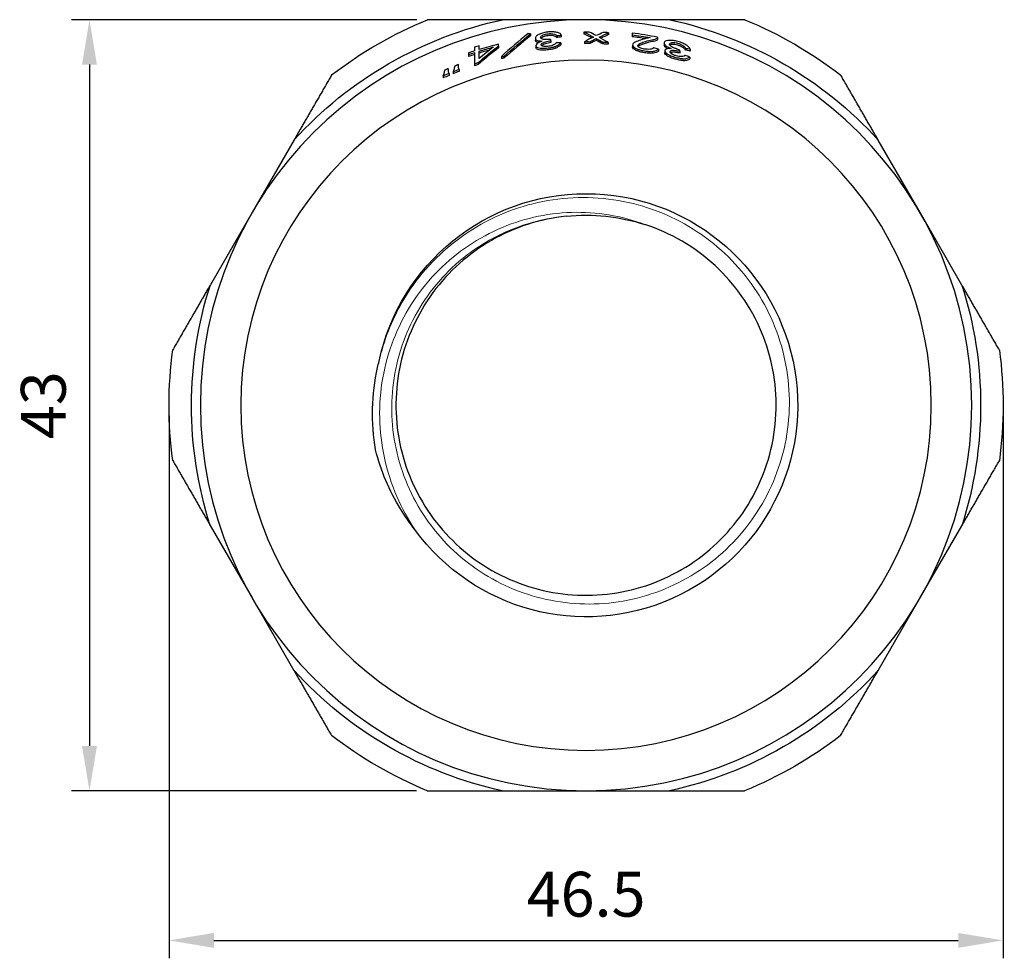
# Model space of a CAD drawing. Units: millimetres. Extents: x -205 to 1125, y 1489 to 1634.
# Drawn here: x 753 to 808, y 1506 to 1558 of the extents above; entities that cross this region are included whole.
import ezdxf

# ---------------------------------------------------------------- set-up
doc = ezdxf.new("R2010")
doc.units = ezdxf.units.MM
doc.layers.get('0').update_dxf_attribs({"color": 220})
for name, color, linetype, lineweight in [('Основная толстая', 7, 'Continuous', 30), ('Основная тонкая', 7, 'Continuous', 15), ('Размеры', 7, 'Continuous', 18)]:
    doc.layers.add(name, color=color, linetype=linetype, lineweight=lineweight)
doc.styles.add('VALтекст', font='isocpeur.ttf', dxfattribs={"height": 2.5})
doc.dimstyles.new('VALразмер1', dxfattribs={"dimtxt": 2.5, "dimasz": 2.5, "dimexe": 1, "dimexo": 0.6, "dimgap": 1, "dimtad": 1, "dimdec": 1, "dimdsep": 46, "dimtxsty": 'VALтекст', "dimcen": 2.5, "dimclrt": 256, "dimadec": 0, "dimazin": 0, "dimtfac": 1, "dimtdec": 1, "dimtmove": 0, "dimatfit": 3, "dimfxl": 1, "dimarcsym": 0})

# ---------------------------------------------------------------- blocks, each defined once
blk = doc.blocks.new('A$C1A235C0F')
at = {"layer": 'Основная толстая', "color": 0, "linetype": 'Continuous', "extrusion": (2.22045e-16, 1, -2.22045e-16)}
for p, q in [((0.007, 22.5), (-4.657, 22.502)), ((4.671, 22.498), (0.007, 22.5)), ((-3.094, 21.716), (-3.094, 21.609)), ((-2.829, 21.464), (-2.829, 21.357)), ((-1.634, 21.613), (-1.634, 21.507)), ((-1.382, 21.646), (-1.382, 21.54)), ((-0.119, 21.814), (-0.119, 21.708)), ((0.57, 21.452), (0.57, 21.346)), ((1.257, 21.776), (1.257, 21.67)), ((2.562, 21.753), (2.562, 21.661)), ((2.562, 21.661), (2.562, 21.554)), ((3.98, 21.507), (3.98, 21.528)), ((3.98, 21.507), (3.98, 21.4)), ((-4.876, 21.047), (-4.876, 21.136)), ((-4.876, 21.047), (-4.876, 20.939)), ((-2.795, 21.053), (-2.795, 20.946)), ((-1.958, 21.33), (-1.958, 21.396)), ((-1.958, 21.33), (-1.958, 21.224)), ((-1.409, 21.213), (-1.409, 21.107)), ((-0.09, 21.277), (-0.09, 21.172)), ((0.204, 21.277), (0.204, 21.171)), ((0.934, 21.256), (0.934, 21.15)), ((1.23, 21.24), (1.23, 21.134)), ((2.593, 21.091), (2.593, 20.984)), ((4.357, 21.194), (4.357, 21.086)), ((5.552, 20.918), (5.552, 20.808)), ((5.804, 20.862), (5.804, 20.752)), ((-6.561, 20.652), (-6.561, 20.561)), ((-6.561, 20.561), (-6.561, 20.449)), ((-4.723, 20.455), (-4.723, 20.346)), ((-4.582, 20.457), (-4.582, 20.348)), ((4.037, 20.856), (4.037, 20.748)), ((4.391, 20.765), (4.391, 20.657)), ((5.228, 20.744), (5.228, 20.812)), ((5.228, 20.744), (5.228, 20.634)), ((5.776, 20.422), (5.776, 20.311)), ((-6.223, 20.049), (-6.223, 19.938)), ((-6.013, 20.116), (-6.013, 20.006)), ((-7.977, 19.367), (-7.977, 19.252)), ((-7.641, 19.509), (-7.641, 19.395)), ((-7.416, 19.601), (-7.416, 19.487)), ((-7.08, 19.731), (-7.08, 19.618)), ((-16.283, 15.794), (-18.616, 11.756)), ((18.623, 11.744), (16.293, 15.784)), ((-18.616, 11.756), (-20.949, 7.718)), ((20.954, 7.704), (18.623, 11.744)), ((-20.954, -5.704), (-18.623, -9.744)), ((18.616, -9.756), (20.949, -5.718)), ((-18.623, -9.744), (-16.293, -13.784)), ((16.283, -13.794), (18.616, -9.756)), ((-4.671, -20.498), (-0.007, -20.5)), ((-0.007, -20.5), (4.657, -20.502))]:
    blk.add_line(p, q, dxfattribs=at)
at = {"layer": 'Основная толстая', "color": 0, "linetype": 'Continuous', "extrusion": (-4.93038e-32, -2.22045e-16, -1)}
for radius in [21.5, 19.25]:
    blk.add_circle((0, 1), radius, dxfattribs=at)
for radius, start, end in [(22, 42.2575, 77.78), (23.25, 52.3909, 67.6466), (22, 102.2575, 137.78), (23.25, 112.3909, 127.6466), (20.819, 97.0682, 99.8805), (20.632, 73.2208, 75.4872), (20.278, 89.7461, 90.5775), (20.278, 92.6387, 93.4764), (20.632, 71.4579, 72.4453), (20.04, 71.909, 72.54), (20.025, 66.5234, 67.5683), (20.025, 68.2624, 69.2945), (11.8, 12, 324), (10.6, 84, 108), (22, 342.2575, 17.78), (22, 162.2575, 197.78), (23.25, 352.3909, 7.6466), (23.25, 172.3909, 187.6466), (22, 282.2575, 317.78), (22, 222.2575, 257.78), (23.25, 292.3909, 307.6466), (23.25, 232.3909, 247.6466)]:
    blk.add_arc((0, 1), radius, start, end, dxfattribs=at)
at = {"layer": 'Основная толстая', "color": 0, "linetype": 'Continuous'}
for radius, start, end in [(20.814, 89.5129, 90.3279), (20.814, 86.5377, 87.3891), (20.91, 79.0277, 82.9627), (20.713, 80.7731, 82.8955), (20.91, 106.5493, 107.3136), (20.718, 103.6125, 106.7074), (20.172, 89.4195, 90.2552), (20.172, 86.5053, 87.3475), (20.718, 107.4794, 108.4624), (20.526, 107.6481, 108.6412), (20.526, 105.19, 106.8682), (20.288, 112.2534, 112.8962), (20.288, 110.5516, 111.1868), (19.934, 107.5557, 108.1904), (19.919, 112.5574, 113.6089), (19.919, 110.8206, 111.859)]:
    blk.add_arc((0, 1), radius, start, end, dxfattribs=at)
for centre, major_axis, ratio, start_param, end_param in [((25.273, 1), (39.306, 0), 0.765884, 2.382238, 2.438934), ((25.024, 1), (38.92, 0), 0.765884, 2.378182, 2.435193), ((-4.589, 1), (21.268, 0), 0.976441, 1.50044, 1.507072), ((1.249, 1), (20.745, 0), 0.998186, 1.697952, 1.710218), ((-14.333, 1), (27.987, 0), 0.858915, 1.02011, 1.038095), ((14.57, 1), (27.926, 0), 0.853105, 2.102376, 2.123461), ((-13.452, 1), (27.485, 0), 0.872034, 1.035403, 1.051944), ((13.938, 1), (27.418, 0), 0.861144, 2.064374, 2.080108), ((-14.901, 1), (28.663, 0), 0.854254, 0.973083, 0.994297), ((13.928, 1), (27.197, 0), 0.858915, 2.055448, 2.073448), ((16.489, 1), (31.655, 0), 0.853618, 2.311675, 2.361495), ((15.968, 1), (31.387, 0), 0.860905, 2.309723, 2.34414), ((-1.219, 1), (20.251, 0), 0.998186, 1.580188, 1.592643), ((13.312, 1), (26.705, 0), 0.866912, 2.068174, 2.083814), ((-13.804, 1), (27.555, 0), 0.865467, 1.006472, 1.022016), ((-1.17, 1), (20.559, 0), 0.99838, 1.314761, 1.328153), ((-4.276, 1), (19.817, 0), 0.976441, 1.586214, 1.593316), ((-1.245, 1), (20.685, 0), 0.998186, 1.224462, 1.237393), ((1.223, 1), (20.311, 0), 0.998186, 1.343294, 1.356021)]:
    blk.add_ellipse(centre, major_axis=major_axis, ratio=ratio, start_param=start_param, end_param=end_param, dxfattribs=at)
at = {"layer": 'Основная толстая', "color": 0, "linetype": 'Continuous', "extrusion": (-4.93038e-32, -2.22045e-16, -1)}
for centre, major_axis, ratio, start_param, end_param in [((25.14, 1), (39.1, 0), 0.765884, -2.434357, -2.377652), ((1.255, 1), (20.851, 0), 0.998186, -1.709812, -1.69761), ((-14.406, 1), (28.131, 0), 0.858915, -1.038069, -1.015902), ((13.382, 1), (26.846, 0), 0.866912, -2.08386, -2.068301), ((-13.875, 1), (27.696, 0), 0.865467, -1.022139, -1.006676), ((14.002, 1), (27.341, 0), 0.858915, -2.077915, -2.055723), ((16.565, 1), (31.8, 0), 0.853618, -2.360262, -2.310722), ((1.229, 1), (20.417, 0), 0.998186, -1.357476, -1.34482), ((-4.3, 1), (19.928, 0), 0.976441, -1.591989, -1.584926)]:
    blk.add_ellipse(centre, major_axis=major_axis, ratio=ratio, start_param=start_param, end_param=end_param, dxfattribs=at)
at = {"layer": 'Основная толстая', "color": 0, "linetype": 'Continuous'}
for points, weights in [([(-4.657, 22.502), (-6.692, 22.502), (-8.842, 22.503)], [1, 1.00430602525, 1]), ([(8.856, 22.497), (6.706, 22.498), (4.671, 22.498)], [1, 1.00430602525, 1]), ([(-6.223, 20.963), (-6.223, 20.862), (-6.223, 20.761)], [1, 1.00001171821, 1]), ([(-5.956, 20.843), (-5.956, 20.943), (-5.956, 21.044)], [1, 1.00001162276, 1]), ([(-6.223, 20.671), (-6.223, 20.356), (-6.223, 20.049)], [1, 1.00011694173, 1]), ([(-5.956, 20.336), (-5.956, 20.542), (-5.956, 20.753)], [1, 1.00005230891, 1]), ([(-7.668, 19.608), (-7.676, 19.692), (-7.683, 19.777)], [1, 1.00000930614, 1]), ([(-7.332, 19.916), (-7.346, 19.84), (-7.36, 19.765)], [1, 1.00000583202, 1]), ([(-7.107, 19.829), (-7.115, 19.912), (-7.122, 19.997)], [1, 1.00000909053, 1]), ([(-14.189, 19.418), (-15.265, 17.556), (-16.283, 15.794)], [1, 1.00430602525, 1]), ([(-7.893, 19.689), (-7.908, 19.611), (-7.922, 19.534)], [1, 1.0000059391, 1]), ([(16.293, 15.784), (15.276, 17.546), (14.201, 19.409)], [1, 1.00430602525, 1]), ([(-20.949, 7.718), (-21.967, 5.956), (-23.043, 4.094)], [1, 1.00430602525, 1]), ([(23.045, 4.079), (21.971, 5.942), (20.954, 7.704)], [1, 1.00430602525, 1]), ([(-23.045, -2.079), (-21.971, -3.942), (-20.954, -5.704)], [1, 1.00430602525, 1]), ([(20.949, -5.718), (21.967, -3.956), (23.043, -2.094)], [1, 1.00430602525, 1]), ([(-16.293, -13.784), (-15.276, -15.546), (-14.201, -17.409)], [1, 1.00430602525, 1]), ([(14.189, -17.418), (15.265, -15.556), (16.283, -13.794)], [1, 1.00430602525, 1]), ([(-8.856, -20.497), (-6.706, -20.498), (-4.671, -20.498)], [1, 1.00430602525, 1]), ([(4.657, -20.502), (6.692, -20.502), (8.842, -20.503)], [1, 1.00430602525, 1])]:
    blk.add_rational_spline(points, weights, degree=2, dxfattribs=at)
for points, knots in [([(-1.382, 21.646), (-1.396, 21.674), (-1.419, 21.701), (-1.483, 21.746), (-1.522, 21.766), (-1.643, 21.804), (-1.724, 21.815), (-1.86, 21.827), (-1.946, 21.828), (-2.106, 21.818), (-2.195, 21.809), (-2.383, 21.772), (-2.465, 21.748), (-2.606, 21.694), (-2.673, 21.662), (-2.777, 21.588), (-2.807, 21.55), (-2.822, 21.505), (-2.832, 21.478), (-2.824, 21.424), (-2.811, 21.4), (-2.749, 21.355), (-2.698, 21.341), (-2.597, 21.318), (-2.527, 21.311), (-2.447, 21.308)], [-0.7731884, -0.7731884, -0.7731884, -0.7731884, -0.7047794, -0.7047794, -0.6445096, -0.6445096, -0.5580953, -0.5580953, -0.4342859, -0.4342859, -0.3369297, -0.3369297, -0.2445261, -0.2445261, -0.1602692, -0.1602692, -0.0749083, -0.0749083, -0.0578423, -0.0578423, -0.0434616, -0.0434616, -0.0260301, -0.0260301, 0, 0, 0, 0]), ([(-1.958, 21.396), (-2.048, 21.393), (-2.144, 21.39), (-2.282, 21.393), (-2.334, 21.396), (-2.406, 21.408), (-2.444, 21.415), (-2.505, 21.445), (-2.522, 21.463), (-2.535, 21.499), (-2.539, 21.526), (-2.495, 21.589), (-2.458, 21.613), (-2.404, 21.646), (-2.369, 21.662), (-2.287, 21.689), (-2.243, 21.7), (-2.141, 21.718), (-2.083, 21.723), (-1.983, 21.727), (-1.938, 21.726), (-1.878, 21.719), (-1.826, 21.712), (-1.705, 21.671), (-1.662, 21.643), (-1.634, 21.613)], [-0.9200185, -0.9200185, -0.9200185, -0.9200185, -0.7234642, -0.7234642, -0.6023121, -0.6023121, -0.524984, -0.524984, -0.4516827, -0.4516827, -0.3885526, -0.3885526, -0.3288038, -0.3288038, -0.2615336, -0.2615336, -0.1970047, -0.1970047, -0.1254603, -0.1254603, -0.0592779, -0.0592779, -0.0307116, -0.0307116, 0, 0, 0, 0]), ([(-1.634, 21.507), (-1.66, 21.535), (-1.698, 21.56), (-1.79, 21.594), (-1.831, 21.606), (-1.91, 21.617), (-1.941, 21.619), (-2.004, 21.62), (-2.036, 21.619), (-2.101, 21.615), (-2.156, 21.61), (-2.257, 21.59), (-2.296, 21.58), (-2.369, 21.555), (-2.401, 21.54), (-2.452, 21.511), (-2.489, 21.487), (-2.512, 21.457), (-2.512, 21.457), (-2.513, 21.457)], [0, 0, 0, 0, 0.02838171, 0.02838171, 0.04661088, 0.04661088, 0.05677635, 0.05677635, 0.06638127, 0.06638127, 0.07631427, 0.07631427, 0.08345422, 0.08345422, 0.0909888, 0.0909888, 0.09791015, 0.09791015, 0.09794665, 0.09794665, 0.09794665, 0.09794665]), ([(3.572, 21.51), (3.236, 21.427), (2.975, 21.348), (2.813, 21.282), (2.795, 21.275), (2.711, 21.236), (2.647, 21.199), (2.58, 21.112), (2.592, 21.07), (2.62, 21.004), (2.66, 20.972), (2.764, 20.902), (2.826, 20.878), (2.921, 20.843), (2.986, 20.822), (3.126, 20.788), (3.22, 20.77), (3.335, 20.755)], [-0.1381237, -0.1381237, -0.1381237, -0.1381237, -0.1234917, -0.1234917, -0.1215704, -0.1215704, -0.1137789, -0.1137789, -0.1048958, -0.1048958, -0.0900306, -0.0900306, -0.068823, -0.068823, -0.0350854, -0.0350854, 0, 0, 0, 0]), ([(3.77, 20.924), (3.741, 20.901), (3.701, 20.88), (3.633, 20.864), (3.577, 20.851), (3.427, 20.848), (3.369, 20.851), (3.26, 20.864), (3.217, 20.871), (3.133, 20.891), (3.093, 20.903), (3.035, 20.926), (2.987, 20.945), (2.918, 20.993), (2.9, 21.013), (2.886, 21.048), (2.881, 21.073), (2.945, 21.152), (3.02, 21.188), (3.261, 21.282), (3.547, 21.366), (3.764, 21.403), (3.774, 21.404), (3.84, 21.415), (3.888, 21.427), (3.956, 21.462), (3.975, 21.483), (3.98, 21.507)], [-2.148344, -2.148344, -2.148344, -2.148344, -0.948632, -0.948632, -0.706418, -0.706418, -0.567194, -0.567194, -0.460712, -0.460712, -0.343122, -0.343122, -0.275483, -0.275483, -0.224233, -0.224233, -0.187564, -0.187564, -0.139792, -0.139792, -0.050806, -0.050806, -0.046679, -0.046679, -0.022992, -0.022992, 0, 0, 0, 0]), ([(-2.647, 21.223), (-2.648, 21.223), (-2.65, 21.223), (-2.688, 21.231), (-2.739, 21.245), (-2.801, 21.284), (-2.816, 21.304), (-2.827, 21.335), (-2.829, 21.346), (-2.829, 21.357)], [0.02452105, 0.02452105, 0.02452105, 0.02452105, 0.02505615, 0.02505615, 0.04068294, 0.04068294, 0.05202029, 0.05202029, 0.05798474, 0.05798474, 0.05798474, 0.05798474]), ([(-2.447, 21.308), (-2.543, 21.274), (-2.631, 21.236), (-2.733, 21.169), (-2.766, 21.139), (-2.799, 21.066), (-2.799, 21.035), (-2.766, 20.985), (-2.74, 20.965), (-2.664, 20.933), (-2.619, 20.922), (-2.507, 20.908), (-2.436, 20.905), (-2.25, 20.91), (-2.145, 20.921), (-1.999, 20.942), (-1.911, 20.955), (-1.721, 21.005), (-1.665, 21.032), (-1.533, 21.097), (-1.46, 21.155), (-1.409, 21.213)], [-0.2997065, -0.2997065, -0.2997065, -0.2997065, -0.2380165, -0.2380165, -0.1990994, -0.1990994, -0.1676224, -0.1676224, -0.1439941, -0.1439941, -0.122804, -0.122804, -0.1012983, -0.1012983, -0.0753803, -0.0753803, -0.0643591, -0.0643591, -0.0527095, -0.0527095, 0, 0, 0, 0]), ([(-1.409, 21.107), (-1.451, 21.059), (-1.51, 21.01), (-1.656, 20.927), (-1.71, 20.907), (-1.811, 20.873), (-1.883, 20.856), (-2.047, 20.827), (-2.147, 20.814), (-2.292, 20.802), (-2.349, 20.8), (-2.453, 20.8), (-2.502, 20.802), (-2.604, 20.812), (-2.652, 20.823), (-2.731, 20.852), (-2.754, 20.87), (-2.786, 20.904), (-2.795, 20.924), (-2.795, 20.946)], [0, 0, 0, 0, 0.0440541, 0.0440541, 0.0794549, 0.0794549, 0.1416212, 0.1416212, 0.2095997, 0.2095997, 0.2533801, 0.2533801, 0.2938682, 0.2938682, 0.3467064, 0.3467064, 0.4028439, 0.4028439, 0.4750192, 0.4750192, 0.4750192, 0.4750192]), ([(-1.661, 21.209), (-1.687, 21.181), (-1.719, 21.152), (-1.789, 21.105), (-1.826, 21.086), (-1.905, 21.055), (-1.944, 21.044), (-2.044, 21.023), (-2.092, 21.015), (-2.192, 21.006), (-2.239, 21.005), (-2.315, 21.008), (-2.357, 21.011), (-2.427, 21.026), (-2.452, 21.035), (-2.496, 21.063), (-2.503, 21.083), (-2.508, 21.118), (-2.502, 21.14), (-2.466, 21.182), (-2.439, 21.202), (-2.371, 21.236), (-2.326, 21.255), (-2.162, 21.299), (-2.058, 21.317), (-1.958, 21.33)], [-0.3748443, -0.3748443, -0.3748443, -0.3748443, -0.3170839, -0.3170839, -0.2756018, -0.2756018, -0.2421287, -0.2421287, -0.212551, -0.212551, -0.1830009, -0.1830009, -0.1629258, -0.1629258, -0.1459585, -0.1459585, -0.1208715, -0.1208715, -0.0870658, -0.0870658, -0.0555118, -0.0555118, -0.0304098, -0.0304098, 0, 0, 0, 0]), ([(-1.958, 21.224), (-2.064, 21.21), (-2.175, 21.191), (-2.324, 21.148), (-2.371, 21.13), (-2.443, 21.092), (-2.467, 21.075), (-2.483, 21.056)], [0, 0, 0, 0, 0.03222503, 0.03222503, 0.0513886, 0.0513886, 0.06726546, 0.06726546, 0.06726546, 0.06726546]), ([(3.335, 20.648), (3.241, 20.66), (3.14, 20.677), (2.984, 20.716), (2.922, 20.736), (2.827, 20.771), (2.764, 20.795), (2.66, 20.865), (2.62, 20.898), (2.598, 20.951), (2.592, 20.966), (2.593, 20.984)], [0, 0, 0, 0, 0.02843502, 0.02843502, 0.04957295, 0.04957295, 0.06398168, 0.06398168, 0.07404587, 0.07404587, 0.07684604, 0.07684604, 0.07684604, 0.07684604]), ([(3.98, 21.4), (3.975, 21.375), (3.957, 21.355), (3.875, 21.312), (3.805, 21.302), (3.659, 21.278), (3.547, 21.251), (3.339, 21.194), (3.155, 21.14), (2.985, 21.062), (2.962, 21.047), (2.935, 21.027), (2.922, 21.016), (2.912, 21.004)], [0, 0, 0, 0, 0.0224966, 0.0224966, 0.0574636, 0.0574636, 0.1456773, 0.1456773, 0.2599755, 0.2599755, 0.3087691, 0.3087691, 0.3664437, 0.3664437, 0.3664437, 0.3664437]), ([(5.804, 20.862), (5.79, 20.894), (5.769, 20.928), (5.711, 20.994), (5.675, 21.026), (5.552, 21.115), (5.463, 21.159), (5.314, 21.226), (5.219, 21.259), (5.013, 21.316), (4.933, 21.33), (4.791, 21.349), (4.715, 21.353), (4.585, 21.348), (4.524, 21.341), (4.425, 21.31), (4.393, 21.287), (4.362, 21.239), (4.359, 21.218), (4.354, 21.178), (4.361, 21.145), (4.396, 21.099), (4.426, 21.061), (4.572, 20.97), (4.65, 20.933), (4.738, 20.898)], [-0.4993501, -0.4993501, -0.4993501, -0.4993501, -0.4832123, -0.4832123, -0.4686233, -0.4686233, -0.4430192, -0.4430192, -0.407167, -0.407167, -0.3700573, -0.3700573, -0.3178391, -0.3178391, -0.2723868, -0.2723868, -0.225929, -0.225929, -0.1894675, -0.1894675, -0.0710368, -0.0710368, -0.0309084, -0.0309084, 0, 0, 0, 0]), ([(4.538, 20.884), (4.528, 20.89), (4.518, 20.896), (4.426, 20.953), (4.396, 20.991), (4.365, 21.032), (4.357, 21.06), (4.357, 21.086)], [0.026271, 0.026271, 0.026271, 0.026271, 0.0309898, 0.0309898, 0.0711936, 0.0711936, 0.1694925, 0.1694925, 0.1694925, 0.1694925]), ([(4.738, 20.898), (4.683, 20.899), (4.631, 20.896), (4.542, 20.886), (4.506, 20.878), (4.454, 20.859), (4.418, 20.842), (4.386, 20.774), (4.388, 20.742), (4.423, 20.682), (4.451, 20.648), (4.55, 20.577), (4.607, 20.546), (4.737, 20.488), (4.823, 20.455), (5.035, 20.393), (5.132, 20.37), (5.272, 20.342), (5.338, 20.332), (5.478, 20.323), (5.527, 20.328), (5.66, 20.35), (5.729, 20.382), (5.776, 20.422)], [-0.3091058, -0.3091058, -0.3091058, -0.3091058, -0.2533922, -0.2533922, -0.2036527, -0.2036527, -0.1662685, -0.1662685, -0.1366902, -0.1366902, -0.1177208, -0.1177208, -0.1018835, -0.1018835, -0.0874183, -0.0874183, -0.0751268, -0.0751268, -0.0636337, -0.0636337, -0.0484721, -0.0484721, 0, 0, 0, 0]), ([(5.228, 20.812), (5.154, 20.836), (5.077, 20.861), (4.949, 20.908), (4.892, 20.93), (4.808, 20.97), (4.763, 20.993), (4.691, 21.048), (4.67, 21.073), (4.653, 21.114), (4.645, 21.143), (4.675, 21.189), (4.7, 21.205), (4.773, 21.227), (4.808, 21.23), (4.864, 21.232), (4.903, 21.23), (5.007, 21.217), (5.066, 21.202), (5.161, 21.176), (5.213, 21.158), (5.299, 21.12), (5.348, 21.096), (5.473, 21.011), (5.521, 20.964), (5.552, 20.918)], [-0.2899818, -0.2899818, -0.2899818, -0.2899818, -0.2490003, -0.2490003, -0.2162419, -0.2162419, -0.1939166, -0.1939166, -0.1740361, -0.1740361, -0.1598212, -0.1598212, -0.1492623, -0.1492623, -0.1389135, -0.1389135, -0.1222177, -0.1222177, -0.0974279, -0.0974279, -0.062674, -0.062674, -0.03512, -0.03512, 0, 0, 0, 0]), ([(5.552, 20.808), (5.521, 20.854), (5.473, 20.901), (5.35, 20.986), (5.303, 21.009), (5.224, 21.044), (5.171, 21.063), (5.086, 21.087), (5.023, 21.104), (4.925, 21.119), (4.897, 21.121), (4.845, 21.123), (4.822, 21.122), (4.763, 21.116), (4.734, 21.108), (4.696, 21.092), (4.683, 21.083), (4.673, 21.074)], [0, 0, 0, 0, 0.0349363, 0.0349363, 0.0621281, 0.0621281, 0.1049344, 0.1049344, 0.1264342, 0.1264342, 0.1357281, 0.1357281, 0.1444192, 0.1444192, 0.16027, 0.16027, 0.1733667, 0.1733667, 0.1733667, 0.1733667]), ([(3.335, 20.755), (3.404, 20.745), (3.472, 20.738), (3.602, 20.732), (3.661, 20.732), (3.772, 20.742), (3.838, 20.752), (3.96, 20.8), (4.003, 20.828), (4.037, 20.856)], [-0.1498525, -0.1498525, -0.1498525, -0.1498525, -0.1109222, -0.1109222, -0.0728304, -0.0728304, -0.0327438, -0.0327438, 0, 0, 0, 0]), ([(4.037, 20.748), (4.002, 20.72), (3.959, 20.692), (3.863, 20.654), (3.816, 20.641), (3.727, 20.63), (3.675, 20.625), (3.562, 20.626), (3.521, 20.628), (3.431, 20.635), (3.383, 20.641), (3.335, 20.648)], [0, 0, 0, 0, 0.03319818, 0.03319818, 0.05671524, 0.05671524, 0.06933758, 0.06933758, 0.07629192, 0.07629192, 0.08383813, 0.08383813, 0.08383813, 0.08383813]), ([(5.776, 20.311), (5.736, 20.277), (5.679, 20.249), (5.544, 20.219), (5.498, 20.217), (5.451, 20.215), (5.415, 20.217), (5.319, 20.225), (5.26, 20.235), (5.143, 20.258), (5.009, 20.287), (4.759, 20.369), (4.681, 20.403), (4.566, 20.459), (4.516, 20.49), (4.441, 20.551), (4.411, 20.586), (4.393, 20.633), (4.391, 20.645), (4.391, 20.657)], [0, 0, 0, 0, 0.0413799, 0.0413799, 0.0714263, 0.0714263, 0.145259, 0.145259, 0.2508854, 0.2508854, 0.3461899, 0.3461899, 0.4161167, 0.4161167, 0.4992643, 0.4992643, 0.5774235, 0.5774235, 0.6063453, 0.6063453, 0.6063453, 0.6063453]), ([(5.524, 20.511), (5.494, 20.487), (5.453, 20.464), (5.37, 20.446), (5.338, 20.442), (5.28, 20.442), (5.242, 20.443), (5.129, 20.461), (5.079, 20.473), (4.973, 20.503), (4.921, 20.522), (4.839, 20.558), (4.798, 20.578), (4.73, 20.624), (4.709, 20.645), (4.678, 20.693), (4.676, 20.719), (4.689, 20.753), (4.703, 20.767), (4.752, 20.789), (4.783, 20.793), (4.847, 20.799), (4.897, 20.798), (5.037, 20.784), (5.136, 20.765), (5.228, 20.744)], [-0.1933106, -0.1933106, -0.1933106, -0.1933106, -0.1452867, -0.1452867, -0.121863, -0.121863, -0.1092694, -0.1092694, -0.0994033, -0.0994033, -0.0884659, -0.0884659, -0.0805084, -0.0805084, -0.0733144, -0.0733144, -0.0634606, -0.0634606, -0.0550612, -0.0550612, -0.0456808, -0.0456808, -0.0284873, -0.0284873, 0, 0, 0, 0]), ([(5.228, 20.634), (5.152, 20.652), (5.072, 20.668), (4.961, 20.683), (4.924, 20.686), (4.862, 20.689), (4.836, 20.689), (4.789, 20.685), (4.758, 20.681), (4.72, 20.666), (4.711, 20.661), (4.703, 20.655)], [0, 0, 0, 0, 0.02359806, 0.02359806, 0.03551485, 0.03551485, 0.04506601, 0.04506601, 0.05439231, 0.05439231, 0.05876699, 0.05876699, 0.05876699, 0.05876699]), ([(-7.36, 19.765), (-7.367, 19.725), (-7.38, 19.684), (-7.403, 19.628), (-7.41, 19.614), (-7.416, 19.601)], [-0.04183543, -0.04183543, -0.04183543, -0.04183543, -0.01010738, -0.01010738, 0, 0, 0, 0]), ([(-7.08, 19.731), (-7.086, 19.756), (-7.093, 19.781), (-7.103, 19.813), (-7.105, 19.821), (-7.107, 19.829)], [-0.03095522, -0.03095522, -0.03095522, -0.03095522, -0.00745843, -0.00745843, 0, 0, 0, 0]), ([(-7.922, 19.534), (-7.929, 19.494), (-7.941, 19.452), (-7.965, 19.395), (-7.971, 19.381), (-7.977, 19.367)], [-0.04193823, -0.04193823, -0.04193823, -0.04193823, -0.01002152, -0.01002152, 0, 0, 0, 0]), ([(-7.641, 19.509), (-7.648, 19.534), (-7.656, 19.559), (-7.664, 19.592), (-7.666, 19.6), (-7.668, 19.608)], [-0.03096609, -0.03096609, -0.03096609, -0.03096609, -0.00737569, -0.00737569, 0, 0, 0, 0]), ([(-1.108, 11.542), (-2.569, 11.388), (-3.997, 10.927), (-5.272, 10.196), (-6.546, 9.465), (-7.666, 8.467), (-8.537, 7.284), (-9.407, 6.102), (-10.028, 4.737), (-10.347, 3.304), (-10.666, 1.871), (-10.683, 0.372), (-10.397, -1.067), (-10.11, -2.506), (-9.522, -3.884), (-8.68, -5.085), (-7.838, -6.286), (-6.744, -7.309), (-5.489, -8.068), (-4.215, -8.839), (-2.777, -9.338), (-1.299, -9.52), (0.159, -9.7), (1.655, -9.573), (3.062, -9.148), (4.467, -8.724), (5.783, -8.004), (6.897, -7.049), (8.011, -6.094), (8.924, -4.906), (9.558, -3.583), (10.209, -2.226), (10.566, -0.729), (10.598, 0.776), (10.629, 2.243), (10.35, 3.717), (9.786, 5.073), (9.201, 6.479), (8.308, 7.757), (7.189, 8.79), (6.069, 9.823), (4.724, 10.61), (3.276, 11.081)], [-10.890855, -10.890855, -10.890855, -10.890855, -10.475, -10.475, -10.475, -10.059337, -10.059337, -10.059337, -9.643852, -9.643852, -9.643852, -9.22853, -9.22853, -9.22853, -8.813356, -8.813356, -8.813356, -8.398318, -8.398318, -8.398318, -7.976847, -7.976847, -7.976847, -7.560975, -7.560975, -7.560975, -7.145475, -7.145475, -7.145475, -6.730289, -6.730289, -6.730289, -6.304354, -6.304354, -6.304354, -5.888836, -5.888836, -5.888836, -5.457692, -5.457692, -5.457692, -5.026548, -5.026548, -5.026548, -5.026548]), ([(-11.738, -1.495), (-11.999, 0.032), (-11.963, 1.596), (-11.599, 3.223), (-11.571, 3.339), (-11.542, 3.453)], [0, 0, 0, 0, 0.4648826, 0.4648826, 0.5004589, 0.5004589, 0.5004589, 0.5004589]), ([(-9.546, -5.936), (-9.837, -5.568), (-10.106, -5.183), (-10.976, -3.763), (-11.443, -2.654), (-11.738, -1.495)], [2.822834, 2.822834, 2.822834, 2.822834, 2.9634829, 2.9634829, 3.3214447, 3.3214447, 3.3214447, 3.3214447])]:
    blk.add_open_spline(points, degree=3, knots=knots, dxfattribs=at)
at = {"layer": 'Основная тонкая', "color": 0, "linetype": 'Continuous'}
for points, knots in [([(-11.542, 3.453), (-11.281, 4.606), (-10.848, 5.714), (-9.491, 8.062), (-8.477, 9.222), (-6.067, 11.083), (-4.696, 11.768), (-1.776, 12.57), (-0.256, 12.682), (2.734, 12.317), (4.176, 11.846), (6.789, 10.381), (7.938, 9.404), (9.789, 7.069), (10.477, 5.736), (11.299, 2.888), (11.428, 1.402), (11.109, -1.528), (10.666, -2.945), (9.266, -5.52), (8.325, -6.656), (6.064, -8.497), (4.769, -9.187), (1.994, -10.027), (0.542, -10.172), (-2.328, -9.897), (-3.719, -9.482), (-6.255, -8.146), (-7.378, -7.239), (-9.207, -5.052), (-9.897, -3.795), (-10.754, -1.092), (-10.914, 0.325), (-10.682, 3.134), (-10.294, 4.499), (-9.02, 6.995), (-8.148, 8.104), (-6.25, 9.733), (-5.306, 10.318), (-3.276, 11.175), (-2.203, 11.443), (-1.108, 11.542)], [1.500528, 1.500528, 1.500528, 1.500528, 1.856336, 1.856336, 2.314496, 2.314496, 2.770285, 2.770285, 3.223703, 3.223703, 3.674751, 3.674751, 4.123427, 4.123427, 4.569732, 4.569732, 5.013666, 5.013666, 5.455227, 5.455227, 5.894416, 5.894416, 6.331233, 6.331233, 6.765677, 6.765677, 7.197747, 7.197747, 7.627445, 7.627445, 8.054769, 8.054769, 8.479719, 8.479719, 8.902294, 8.902294, 9.322496, 9.322496, 9.654668, 9.654668, 9.985327, 9.985327, 9.985327, 9.985327]), ([(3.276, 11.081), (1.972, 11.571), (0.585, 11.798), (-2.222, 11.712), (-3.616, 11.39), (-6.224, 10.224), (-7.411, 9.383), (-9.414, 7.278), (-10.204, 6.028), (-11.275, 3.275), (-11.536, 1.795), (-11.479, -1.207), (-11.153, -2.7), (-10.272, -4.734), (-9.935, -5.352), (-9.546, -5.936)], [0, 0, 0, 0, 0.418062, 0.418062, 0.843217, 0.843217, 1.275461, 1.275461, 1.714792, 1.714792, 2.16121, 2.16121, 2.614711, 2.614711, 2.825415, 2.825415, 2.825415, 2.825415])]:
    blk.add_open_spline(points, degree=3, knots=knots, dxfattribs=at)
blk = doc.blocks.new('*D58')
at = {"layer": 'Defpoints', "color": 0, "transparency": 16777216}
for p in [(775.616, 1557.871, 54.618), (756.77, 1514.871), (775.602, 1514.871, 54.618)]:
    blk.add_point(p, dxfattribs=at)
at = {"layer": 'Размеры', "color": 0, "lineweight": -2, "transparency": 16777216}
for p, q in [((775.016, 1557.871), (755.77, 1557.871)), ((756.77, 1555.371), (756.77, 1517.371)), ((775.002, 1514.871), (755.77, 1514.871))]:
    blk.add_line(p, q, dxfattribs=at)
at = {"layer": 'Размеры', "color": 0, "transparency": 16777216}
for points in [[(756.353, 1555.371), (757.186, 1555.371), (756.77, 1557.871)], [(756.353, 1517.371), (757.186, 1517.371), (756.77, 1514.871)]]:
    blk.add_solid(points, dxfattribs=at)
at = {"layer": 'Размеры', "transparency": 16777216, "insert": (754.52, 1536.371), "char_height": 2.5, "attachment_point": 5, "rotation": 90, "style": 'VALтекст'}
blk.add_mtext('43', dxfattribs=at)
blk = doc.blocks.new('*D59')
at = {"layer": 'Defpoints', "color": 0, "transparency": 16777216}
for p in [(761.208, 1536.376, 54.618), (807.708, 1536.368, 54.618), (807.708, 1506.524)]:
    blk.add_point(p, dxfattribs=at)
at = {"layer": 'Размеры', "color": 0, "lineweight": -2, "transparency": 16777216}
for p, q in [((761.208, 1535.776), (761.208, 1505.524)), ((807.708, 1535.768), (807.708, 1505.524)), ((763.708, 1506.524), (805.208, 1506.524))]:
    blk.add_line(p, q, dxfattribs=at)
at = {"layer": 'Размеры', "color": 0, "transparency": 16777216}
for points in [[(763.708, 1506.94), (763.708, 1506.107), (761.208, 1506.524)], [(805.208, 1506.94), (805.208, 1506.107), (807.708, 1506.524)]]:
    blk.add_solid(points, dxfattribs=at)
at = {"layer": 'Размеры', "transparency": 16777216, "insert": (784.458, 1508.774), "char_height": 2.5, "attachment_point": 5, "style": 'VALтекст'}
blk.add_mtext('46.5', dxfattribs=at)

msp = doc.modelspace()

# ---------------------------------------------------------------- block references
at = {"color": 0}
msp.add_blockref('A$C1A235C0F', (784.458, 1535.368, 54.618), dxfattribs=at)

# ---------------------------------------------------------------- dimensions: what is measured, and where the dimension line sits
at = {"layer": 'Размеры'}
dim = msp.add_linear_dim(base=(756.77, 1514.871), p1=(775.616, 1557.871, 54.618), p2=(775.602, 1514.871, 54.618), angle=90, dimstyle='VALразмер1', override={"dimscale": 0, "dimtix": 0, "dimtofl": 1, "dimtmove": 0, "dimatfit": 3}, dxfattribs=at)
dim.commit()
dim.dimension.update_dxf_attribs({"geometry": '*D58', "text_midpoint": (754.52, 1536.371)})
dim = msp.add_linear_dim(base=(807.708, 1506.524), p1=(761.208, 1536.376, 54.618), p2=(807.708, 1536.368, 54.618), dimstyle='VALразмер1', override={"dimscale": 0, "dimtix": 0, "dimtofl": 1, "dimtmove": 0, "dimatfit": 3}, dxfattribs=at)
dim.commit()
dim.dimension.update_dxf_attribs({"geometry": '*D59', "text_midpoint": (784.458, 1508.774)})

doc.saveas('drawing.dxf')
